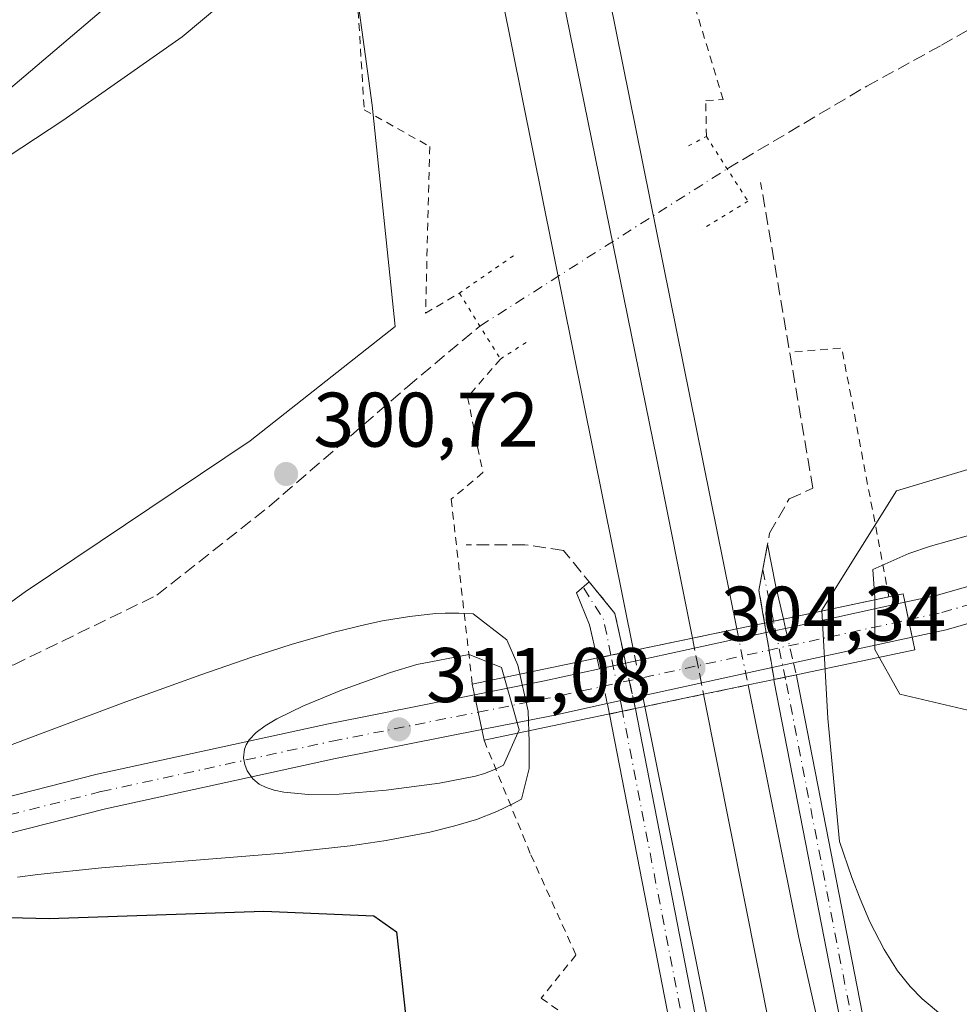
# Model space of a CAD drawing. Units: metres. Extents: x 608271 to 611745, y 4676063 to 4678430.
# Drawn here: x 608949 to 609071, y 4676226 to 4676353 of the extents above; entities that cross this region are included whole.
import ezdxf

# ---------------------------------------------------------------- set-up
doc = ezdxf.new("R2010")
doc.units = ezdxf.units.M
doc.header["$MEASUREMENT"] = 0
for name, pattern in [('DGN Style 2', [1.6480167562047852, 0.988810053722871, -0.6592067024819142]), ('DGN Style 3', [2.307223458686699, 1.648016756204785, -0.6592067024819142]), ('DGN Style 4', [2.6384748266838614, 1.318413404963828, -0.6592067024819142, 0.001648016756204785, -0.6592067024819142]), ('DGN Style 5', [1.1536117293433497, 0.4944050268614355, -0.6592067024819142])]:
    doc.linetypes.add(name, pattern=pattern)
for name, color, linetype, lineweight in [('Alambrada', 7, 'DGN Style 2', 0), ('Camino Cxs', 7, 'Continuous', 0), ('Camino eje', 30, 'DGN Style 4', 13), ('Camino oculto Cxs', 7, 'DGN Style 4', 0), ('Camino oculto eje', 9, 'DGN Style 4', 0), ('Corriente artificial lineal', 4, 'DGN Style 3', 13), ('Corriente artificial lineal oculto', 135, 'DGN Style 4', 13), ('Cultivos herbáceos CxS', 92, 'Continuous', 0), ('Curva de nivel maestra', 30, 'Continuous', 30), ('Curva de nivel normal', 30, 'Continuous', 0), ('Ferrocarril', 4, 'Continuous', 0), ('Ferrocarril eje', 151, 'Continuous', 13), ('Ferrocarril eje oculto', 9, 'DGN Style 3', 13), ('Ferrocarril oculto', 7, 'DGN Style 4', 0), ('Muro lineal', 1, 'DGN Style 3', 13), ('Núcleo urbano CxS', 7, 'Continuous', 0), ('Pista pavimentada Cxs', 135, 'Continuous', 0), ('Pista pavimentada eje', 135, 'DGN Style 4', 0), ('Puente Cxs', 1, 'Continuous', 13), ('Puente lineal', 2, 'DGN Style 5', 0), ('Punto de cota en terreno', 7, 'Continuous', 0), ('Rótulo de punto de cota en terreno', 7, 'Continuous', 0), ('Tendido', 6, 'Continuous', 0)]:
    doc.layers.add(name, color=color, linetype=linetype, lineweight=lineweight)
doc.styles.add('Style-Arial', font='txt')

# ---------------------------------------------------------------- blocks, each defined once
blk = doc.blocks.new('5PATER')
at = {"layer": 'Punto de cota en terreno', "linetype": 'Continuous', "lineweight": 0}
h = blk.add_hatch(color=51, dxfattribs=at)
edge = h.paths.add_edge_path()
edge.add_ellipse((0, 0), major_axis=(-0.1095731443231308, -0.1110710700762829), ratio=0.9994222409660322, start_angle=0, end_angle=360)

msp = doc.modelspace()

# ---------------------------------------------------------------- linework, layer by layer
at = {"layer": 'Alambrada', "color": 7, "linetype": 'DGN Style 2', "lineweight": 0, "extrusion": (-0.008816024747801052, 0.2902939999931629, 0.956896896888905), "elevation": 1352424.849184617, "flags": 128}
msp.add_lwpolyline([(-750731.0019250349, -4454872.333308022), (-750725.8802039891, -4454906.193698571), (-750719.1240990005, -4454905.808404926)], dxfattribs=at)
at = {"layer": 'Alambrada', "color": 7, "linetype": 'DGN Style 2', "lineweight": 0}
for points in [[(609038.2049000004, 4676338.1512, 302.8669999999984), (609038.1288999999, 4676342.798599999, 302.8684000000067), (609040.3777999999, 4676342.9309, 302.4732999999979), (609035.3507000003, 4676359.467399999, 303.2589000000008), (609038.2610999999, 4676365.9497, 303.2706000000035), (609038.7903000005, 4676369.256999999, 303.5831999999937), (609041.1716, 4676370.050799999, 303.4977999999974), (609038.5257000001, 4676390.688300001, 306.1089999999967), (609039.5840999996, 4676422.4384, 310.5607000000018), (609039.7164000003, 4676443.737400001, 313.6684999999998), (609037.4674000005, 4676485.5416, 319.2130000000034), (609032.5725999996, 4676542.823999999, 323.8852000000043), (609029.0006999997, 4676558.5668, 323.8475999999937), (609024.1058999998, 4676572.325099999, 322.872000000003), (609010.3475000003, 4676598.9158, 318.0644000000029), (609009.1568999998, 4676608.705399999, 318.5139000000054), (609010.4797999999, 4676642.307499999, 322.9553000000014), (609007.7017000001, 4676655.801300001, 323.6906000000017), (608999.1026999997, 4676686.228499999, 322.7032999999938), (608984.5505999997, 4676719.962900001, 318.3629999999976), (608958.7537000002, 4676790.871400001, 310.7112999999954), (608951.0807999996, 4676816.006899999, 309.3273000000045), (608941.9526000004, 4676844.978800001, 307.4835000000021), (608936.7932000002, 4676872.3632, 306.4795000000013)], [(608950.5515999999, 4676495.3312, 312.0763000000007), (608962.9869999997, 4676442.943600001, 310.3904000000039), (608981.6402000004, 4676377.3268, 308.2902000000031), (608991.2975000005, 4676354.969500001, 303.8524000000034), (608993.1496000001, 4676354.440300001, 303.7397000000055), (608993.9433000004, 4676341.607999999, 302.4437999999937), (609002.4100000003, 4676336.8455, 302.5605000000069), (609001.8809000002, 4676315.2819, 301.7648000000045), (609006.2562999995, 4676317.8761, 302.6508000000031)], [(609011.5554999998, 4676309.351299999, 303.0843000000023), (609007.3048, 4676304.434, 301.9177999999956), (609009.2892000005, 4676294.644400001, 302.4853000000003), (609005.1881999997, 4676291.204800001, 301.8439000000071), (609007.9200999998, 4676267.2501, 312.3629999999976)], [(609009.4401000004, 4676260.0001, 312.0899000000064), (609015.5069000004, 4676245.167199999, 303.3880999999965), (609021.3278000001, 4676232.202600001, 302.5250999999989), (609016.8299000004, 4676226.646299999, 302.171199999997), (609033.7631999999, 4676214.74, 303.0589999999939), (609037.3350999998, 4676197.806700001, 302.8785000000062), (609042.7591000004, 4676161.955499999, 303.2079999999987), (609037.8642999995, 4676153.7534, 303.2936000000045), (609038.6579999998, 4676119.3575, 305.9689999999973), (609045.3953, 4676074.442299999, 309.3885000000009)]]:
    msp.add_polyline3d(points, dxfattribs=at)
at = {"layer": 'Camino Cxs', "color": 7, "linetype": 'Continuous', "lineweight": 0, "extrusion": (-0.8312133376665374, 0.3136197045559929, 0.4590501804808128), "elevation": 960467.3974974497, "flags": 128}
msp.add_lwpolyline([(-4590211.13883198, -495933.8650695093), (-4590214.82665586, -495938.5630112296), (-4590220.836151639, -495940.9067480219)], dxfattribs=at)
at = {"layer": 'Camino Cxs', "color": 7, "linetype": 'Continuous', "lineweight": 0, "extrusion": (-0.9842835519183747, -0.1619502187287956, 0.07041318112856225), "elevation": -1356778.137678626, "flags": 128}
msp.add_lwpolyline([(-4515363.172372534, 96077.23966361224), (-4515357.818016717, 96079.14820077023), (-4515353.267199295, 96083.44677019965)], dxfattribs=at)
at = {"layer": 'Camino Cxs', "color": 7, "linetype": 'Continuous', "lineweight": 0, "extrusion": (0.5761085411931831, 0.5985016107092133, 0.5566819295996054), "elevation": 3149794.036503686, "flags": 128}
msp.add_lwpolyline([(2804227.465915449, -2110358.871275065), (2804222.201418255, -2110357.743104874), (2804217.899905476, -2110352.522007378)], dxfattribs=at)
at = {"layer": 'Camino Cxs', "color": 7, "linetype": 'Continuous', "lineweight": 0, "extrusion": (0.2052331771385075, -0.9787131035357943, 6.299974200379961e-05), "elevation": -4451735.383028404, "flags": 128}
msp.add_lwpolyline([(1555807.844862744, 590.4167817716461), (1555809.031828561, 590.3394817714882), (1555810.336194634, 590.3525817715251)], dxfattribs=at)
at = {"layer": 'Camino Cxs', "color": 7, "linetype": 'Continuous', "lineweight": 0, "extrusion": (0.2052757207286139, -0.978703714605621, 0.0009578603798850424), "elevation": -4451665.291089677, "flags": 128}
msp.add_lwpolyline([(1555983.12654054, 4573.370304870337), (1555981.484997008, 4573.444104904191), (1555979.652703125, 4573.578104965669)], dxfattribs=at)
at = {"layer": 'Camino Cxs', "color": 7, "linetype": 'Continuous', "lineweight": 0, "extrusion": (0.1957201309588318, 0.04079412556541386, 0.9798109356691275), "elevation": 310271.1041869876, "flags": 128}
msp.add_lwpolyline([(4453611.988768829, -1519042.936050563), (4453611.988768829, -1519042.980566965)], dxfattribs=at)
at = {"layer": 'Camino Cxs', "color": 7, "linetype": 'Continuous', "lineweight": 0, "extrusion": (0.07610405137053514, 0.01595755946281134, 0.9969721809865016), "elevation": 121282.1840140012, "flags": 128}
msp.add_lwpolyline([(4451752.087068968, -1551004.019506885), (4451752.087068968, -1551005.480430025)], dxfattribs=at)
at = {"layer": 'Camino Cxs', "color": 7, "linetype": 'Continuous', "lineweight": 0, "extrusion": (-0.004407126087677364, -0.0009242798383052275, 0.9999898614218186), "elevation": -6696.090583816133, "flags": 128}
msp.add_lwpolyline([(609043.8435595802, 4676263.97588921), (609045.2997749661, 4676264.281289338)], dxfattribs=at)
at = {"layer": 'Camino Cxs', "color": 7, "linetype": 'Continuous', "lineweight": 0, "extrusion": (0.01220492272184785, 0.002559534506065112, 0.9999222412990253), "elevation": 19711.84615785397, "flags": 128}
msp.add_lwpolyline([(608978.2043804124, 4676228.619168619), (608979.8682152391, 4676228.968069763)], dxfattribs=at)
at = {"layer": 'Camino Cxs', "color": 7, "linetype": 'Continuous', "lineweight": 0, "extrusion": (0.1545693377267354, -0.7388413215955565, 0.6559129678072007), "elevation": -3360676.830471936, "flags": 128}
msp.add_lwpolyline([(1553691.171862578, 2920660.43596146), (1553691.171862578, 2920660.398734856)], dxfattribs=at)
at = {"layer": 'Camino Cxs', "color": 7, "linetype": 'Continuous', "lineweight": 0, "extrusion": (0.1199755374793694, 0.02515592844796694, 0.9924580845912121), "elevation": 191011.4841624261, "flags": 128}
msp.add_lwpolyline([(4451760.035662496, -1543923.254896586), (4451760.035662496, -1543924.968001139)], dxfattribs=at)
at = {"layer": 'Camino Cxs', "color": 7, "linetype": 'Continuous', "lineweight": 0, "extrusion": (-0.9760167125683823, -0.1980005701234403, 0.09048287693260433), "elevation": -1520294.025073564, "flags": 128}
msp.add_lwpolyline([(-4461732.005657429, 138431.7179097784), (-4461747.882040374, 138431.5767306632), (-4461826.16454527, 138438.3397725846)], dxfattribs=at)
at = {"layer": 'Camino Cxs', "color": 7, "linetype": 'Continuous', "lineweight": 0}
for points in [[(609048.1616000002, 4676275.688200001, 309.8944000000047), (609046.8849999999, 4676275.420499999, 309.8812999999937), (609045.7232999997, 4676275.176899999, 309.9585999999982), (609045.0073999995, 4676279.388599999, 305.7848999999987), (609046.1222000001, 4676285.391000001, 303.7026999999944), (609047.1240999997, 4676280.1295, 305.6064999999944)], [(609027.4641000004, 4676271.348200001, 309.2943999999989), (609025.8574999999, 4676271.011299999, 309.3681999999972), (609024.0641999999, 4676270.635299999, 309.5022000000026), (609023.0998999998, 4676274.943600001, 305.4017000000022), (609021.4066000005, 4676279.0711, 303.8459000000003), (609023.0234000003, 4676280.528700001, 304.0198999999994), (609026.3806999996, 4676276.4253, 304.9570999999996)], [(609065.5719999997, 4676187.9476, 303.6203999999998), (609066.0115, 4676185.790200001, 303.6198000000004), (609066.4510000005, 4676183.6328, 303.5776000000042), (609079.3985000001, 4676120.072899999, 303.8876000000019), (609088.6514999997, 4676075.1184, 303.3977000000014), (609085.5985000003, 4676075.070699999, 302.9018000000069), (609076.4594999999, 4676119.471100001, 303.0976999999984), (609061.9285000004, 4676190.804199999, 303.377999999997), (609048.3164999997, 4676260.7028, 304.054099999994), (609046.9776999997, 4676267.5778, 310.1613999999972), (609046.9227999998, 4676267.8597, 310.3684999999969), (609046.9654999999, 4676267.868600001, 310.3595999999961), (609048.3909999998, 4676268.167500001, 310.2459999999992), (609049.8471999997, 4676268.472899999, 310.2526999999973), (609049.9222999997, 4676268.1512, 309.9893000000012), (609064.8706999999, 4676191.3904, 303.4573999999994)], [(609044.7736999998, 4676166.3038, 303.2391000000061), (609043.8154999996, 4676171.0076, 303.2954000000027), (609040.6464999998, 4676186.5645, 303.1548000000039), (609025.6824000003, 4676263.405900001, 309.8901000000042), (609027.3464000003, 4676263.754799999, 309.6800999999978), (609029.0100999996, 4676264.103700001, 309.6588999999949), (609029.0151000004, 4676264.079800001, 309.630799999999), (609030.4864999996, 4676256.524300001, 303.8818000000028), (609043.9811000006, 4676187.228700001, 303.4879999999976), (609058.5313999997, 4676115.800000001, 303.0518000000012), (609066.9747000001, 4676074.7796, 302.9431000000041), (609063.5146000005, 4676074.725500001, 303.3312000000006), (609055.2006000001, 4676115.118000001, 303.7559999999939)]]:
    msp.add_polyline3d(points, close=True, dxfattribs=at)
for points in [[(609024.0641999999, 4676270.635299999, 309.5022000000026), (609023.0998999998, 4676274.943600001, 305.4017000000022), (609021.4066000005, 4676279.0711, 303.8459000000003), (609023.0234000003, 4676280.528700001, 304.0198999999994)], [(609085.5985000003, 4676075.070599999, 302.9018000000069), (609076.4594999999, 4676119.471100001, 303.0976999999984), (609061.9285000004, 4676190.804199999, 303.377999999997), (609048.3164999997, 4676260.7028, 304.054099999994), (609046.9776999997, 4676267.5778, 310.1613999999972), (609046.9227999998, 4676267.8597, 310.3684999999969)], [(609049.8471999997, 4676268.472899999, 310.2526999999973), (609049.9222999997, 4676268.1512, 309.9893000000012), (609064.8706999999, 4676191.3904, 303.4573999999994), (609065.5719999997, 4676187.9476, 303.6203999999998)], [(609029.0151000004, 4676264.079800001, 309.630799999999), (609030.4864999996, 4676256.524300001, 303.8818000000028), (609043.9811000006, 4676187.228700001, 303.4879999999976), (609058.5313999997, 4676115.800000001, 303.0518000000012), (609066.9747000001, 4676074.7795, 302.9431000000041)]]:
    msp.add_polyline3d(points, dxfattribs=at)
at = {"layer": 'Camino eje', "color": 30, "linetype": 'DGN Style 4', "lineweight": 13, "extrusion": (-0.12919926533601, 0.6222553415984013, 0.7720789076829466), "elevation": 2831388.201909865, "flags": 128}
msp.add_lwpolyline([(-1546990.957391516, -3439265.886837126), (-1546990.957391516, -3439274.67954431)], dxfattribs=at)
at = {"layer": 'Camino eje', "color": 30, "linetype": 'DGN Style 4', "lineweight": 13, "extrusion": (0.6511923651768942, 0.5739278216804529, 0.4965434110291395), "elevation": 3080588.63844346, "flags": 128}
msp.add_lwpolyline([(3105504.806741999, -1761884.416734658), (3105508.887930109, -1761889.123352214), (3105513.809006654, -1761890.71284657)], dxfattribs=at)
at = {"layer": 'Camino eje', "color": 30, "linetype": 'DGN Style 4', "lineweight": 13, "extrusion": (-0.9775729973100269, -0.1968538392446456, 0.07483048112188882), "elevation": -1515907.40291953, "flags": 128}
msp.add_lwpolyline([(-4463931.576641258, 114059.4068808892), (-4463937.357559042, 114059.2336953235), (-4464015.565260344, 114065.9019914313)], dxfattribs=at)
at = {"layer": 'Camino eje', "color": 30, "linetype": 'DGN Style 4', "lineweight": 13, "extrusion": (-0.9745116549126412, -0.1984541437077836, 0.1046087342655273), "elevation": -1521495.771194609, "flags": 128}
msp.add_lwpolyline([(-4460586.675153447, 160344.8007362985), (-4460604.969100181, 160344.7903794753), (-4460683.268246172, 160351.2009513647)], dxfattribs=at)
at = {"layer": 'Camino oculto Cxs', "color": 7, "linetype": 'DGN Style 4', "lineweight": 0, "extrusion": (0.2052331771385075, -0.9787131035357943, 6.299974200379961e-05), "elevation": -4451735.383028404, "flags": 128}
msp.add_lwpolyline([(1555807.844862744, 590.4167817716461), (1555809.031828561, 590.3394817714882), (1555810.336194634, 590.3525817715251)], dxfattribs=at)
at = {"layer": 'Camino oculto Cxs', "color": 7, "linetype": 'DGN Style 4', "lineweight": 0, "extrusion": (-0.1705237766023722, 0.7299710598908392, 0.6618639537964801), "elevation": 3309893.835741198, "flags": 128}
msp.add_lwpolyline([(-1656835.641859218, -2921984.346847301), (-1656835.641859218, -2921982.489782902)], dxfattribs=at)
at = {"layer": 'Camino oculto Cxs', "color": 7, "linetype": 'DGN Style 4', "lineweight": 0, "extrusion": (-0.1315240622317906, 0.7738260576628067, 0.6195923285000283), "elevation": 3538711.465044369, "flags": 128}
msp.add_lwpolyline([(-1384004.639328827, -2792942.42205919), (-1384004.639328827, -2792944.439962117)], dxfattribs=at)
at = {"layer": 'Camino oculto Cxs', "color": 7, "linetype": 'DGN Style 4', "lineweight": 0, "extrusion": (-0.01025535350822417, 0.04389734204979714, 0.9989834088138725), "elevation": 199340.9838440861, "flags": 128}
msp.add_lwpolyline([(-1656910.208514614, -4410600.293802494), (-1656910.208514614, -4410595.688590953)], dxfattribs=at)
at = {"layer": 'Camino oculto Cxs', "color": 7, "linetype": 'DGN Style 4', "lineweight": 0, "extrusion": (-0.9858623883713546, -0.1675570086830382, 5.993383005451146e-06), "elevation": -1383977.949960214, "flags": 128}
msp.add_lwpolyline([(-4508108.079833116, 319.7297099309508), (-4508110.382384231, 321.1813099309772), (-4508112.684836761, 319.837209930951)], dxfattribs=at)
at = {"layer": 'Camino oculto Cxs', "color": 7, "linetype": 'DGN Style 4', "lineweight": 0, "extrusion": (0.2052757207286139, -0.978703714605621, 0.0009578603798850424), "elevation": -4451665.291089677, "flags": 128}
msp.add_lwpolyline([(1555983.12654054, 4573.370304870337), (1555981.484997008, 4573.444104904191), (1555979.652703125, 4573.578104965669)], dxfattribs=at)
at = {"layer": 'Camino oculto Cxs', "color": 7, "linetype": 'DGN Style 4', "lineweight": 0, "extrusion": (-0.1699348878960282, 0.7590897642811584, 0.6284145635162665), "elevation": 3446409.23387889, "flags": 128}
msp.add_lwpolyline([(-1615888.955834143, -2783805.147459607), (-1615888.955834143, -2783807.417222486)], dxfattribs=at)
at = {"layer": 'Camino oculto Cxs', "color": 7, "linetype": 'DGN Style 4', "lineweight": 0, "extrusion": (-0.1560558369995136, 0.7314515720069467, 0.6637960330906987), "elevation": 3325629.046501895, "flags": 128}
msp.add_lwpolyline([(-1571349.228304182, -2951183.036929108), (-1571349.228304182, -2951180.930135092)], dxfattribs=at)
at = {"layer": 'Camino oculto Cxs', "color": 7, "linetype": 'DGN Style 4', "lineweight": 0, "extrusion": (0.006341208971976897, -0.0283297044882572, 0.9995785196333412), "elevation": -128304.2383303389, "flags": 128}
msp.add_lwpolyline([(1615759.80171524, 4428455.978086578), (1615759.80171524, 4428460.580107112)], dxfattribs=at)
at = {"layer": 'Camino oculto Cxs', "color": 7, "linetype": 'DGN Style 4', "lineweight": 0, "extrusion": (0.9779814795343732, 0.2086917000931243, 6.653753364527754e-11), "elevation": 1571516.598117588, "flags": 128}
msp.add_lwpolyline([(4446206.396448893, 310.8699954351616), (4446204.096405337, 313.2877954351572), (4446201.79636178, 311.259995435161)], dxfattribs=at)
at = {"layer": 'Camino oculto Cxs', "color": 7, "linetype": 'DGN Style 4', "lineweight": 0, "extrusion": (0.0952162324480281, -0.5600654536726066, 0.8229584173461625), "elevation": -2560769.514838054, "flags": 128}
msp.add_lwpolyline([(1384193.874211085, 3710105.967742864), (1384193.874211085, 3710107.860714077)], dxfattribs=at)
at = {"layer": 'Camino oculto Cxs', "color": 7, "linetype": 'DGN Style 4', "lineweight": 0, "extrusion": (0.1405442125554421, -0.6016340325637985, 0.786310253766408), "elevation": -2727559.872640778, "flags": 128}
msp.add_lwpolyline([(1656838.50598494, 3471850.501012735), (1656838.50598494, 3471848.491728144)], dxfattribs=at)
at = {"layer": 'Camino oculto Cxs', "color": 7, "linetype": 'DGN Style 4', "lineweight": 0, "extrusion": (0.07610405137053514, 0.01595755946281134, 0.9969721809865016), "elevation": 121282.1840140012, "flags": 128}
msp.add_lwpolyline([(4451752.087068968, -1551004.019506885), (4451752.087068968, -1551005.480430025)], dxfattribs=at)
at = {"layer": 'Camino oculto Cxs', "color": 7, "linetype": 'DGN Style 4', "lineweight": 0, "extrusion": (-0.004407126087677364, -0.0009242798383052275, 0.9999898614218186), "elevation": -6696.090583816133, "flags": 128}
msp.add_lwpolyline([(609043.8435595802, 4676263.97588921), (609045.2997749661, 4676264.281289338)], dxfattribs=at)
at = {"layer": 'Camino oculto Cxs', "color": 7, "linetype": 'DGN Style 4', "lineweight": 0, "extrusion": (0.1567432452501217, -0.7341678862528577, 0.6606277846590101), "elevation": -3337497.179805893, "flags": 128}
msp.add_lwpolyline([(1571974.092887415, 2937411.267611513), (1571974.092887415, 2937409.134707606)], dxfattribs=at)
at = {"layer": 'Camino oculto Cxs', "color": 7, "linetype": 'DGN Style 4', "lineweight": 0, "extrusion": (0.1461304934620551, -0.6529389334732795, 0.7431800777976443), "elevation": -2964086.913239668, "flags": 128}
msp.add_lwpolyline([(1615625.568611359, 3292763.977576389), (1615625.568611359, 3292765.836963466)], dxfattribs=at)
at = {"layer": 'Camino oculto Cxs', "color": 7, "linetype": 'DGN Style 4', "lineweight": 0, "extrusion": (0.01220492272184785, 0.002559534506065112, 0.9999222412990253), "elevation": 19711.84615785397, "flags": 128}
msp.add_lwpolyline([(608978.2043804124, 4676228.619168619), (608979.8682152391, 4676228.968069763)], dxfattribs=at)
at = {"layer": 'Camino oculto Cxs', "color": 7, "linetype": 'DGN Style 4', "lineweight": 0, "extrusion": (0.1199755374793694, 0.02515592844796694, 0.9924580845912121), "elevation": 191011.4841624261, "flags": 128}
msp.add_lwpolyline([(4451760.035662496, -1543923.254896586), (4451760.035662496, -1543924.968001139)], dxfattribs=at)
at = {"layer": 'Camino oculto Cxs', "color": 7, "linetype": 'DGN Style 4', "lineweight": 0}
for points in [[(609048.3909999998, 4676268.167500001, 310.2459999999992), (609046.9654999999, 4676267.868600001, 310.3595999999961), (609046.7044000002, 4676269.4044, 311.4351000000024), (609046.3185999999, 4676271.6744, 312.886599999998), (609045.9327999996, 4676273.944300001, 311.5424000000057), (609045.7232999997, 4676275.176899999, 309.9585999999982), (609046.8849999999, 4676275.420499999, 309.8812999999937), (609048.1616000002, 4676275.688200001, 309.8944000000047), (609048.4412000002, 4676274.4913, 311.286500000002), (609049.4878000002, 4676270.011399999, 311.4940999999963), (609049.8471999997, 4676268.472899999, 310.2526999999973)], [(609027.3464000003, 4676263.754799999, 309.6800999999978), (609025.6824000003, 4676263.405900001, 309.8901000000042), (609025.3805999998, 4676264.7544, 311.1342000000004), (609024.3757999997, 4676269.2434, 311.2676999999967), (609024.0641999999, 4676270.635299999, 309.5022000000026), (609025.8574999999, 4676271.011299999, 309.3681999999972), (609027.4641000004, 4676271.348200001, 309.2943999999989), (609027.7559000002, 4676269.9805, 310.8701000000001), (609028.2358999997, 4676267.731100001, 313.2878999999957), (609028.7159000002, 4676265.481699999, 311.2600999999996), (609029.0100999996, 4676264.103700001, 309.6588999999949)]]:
    msp.add_polyline3d(points, close=True, dxfattribs=at)
at = {"layer": 'Camino oculto eje', "color": 9, "linetype": 'DGN Style 4', "lineweight": 0, "extrusion": (-0.9791531699355092, -0.2025362596367235, 0.01543156951219705), "elevation": -1543460.738831492, "flags": 128}
msp.add_lwpolyline([(-4455958.695739958, 24130.90663836461), (-4455959.004507689, 24131.14116629073), (-4455966.412109372, 24130.77632284744)], dxfattribs=at)
at = {"layer": 'Camino oculto eje', "color": 9, "linetype": 'DGN Style 4', "lineweight": 0, "extrusion": (-0.008455371716004181, 0.04120921811095056, 0.9991147616924836), "elevation": 187865.0263761746, "flags": 128}
msp.add_lwpolyline([(-1536500.928236102, -4454461.666510921), (-1536500.928236102, -4454469.080747029)], dxfattribs=at)
at = {"layer": 'Corriente artificial lineal', "color": 4, "linetype": 'DGN Style 3', "lineweight": 13}
for points in [[(609040.8929000003, 4676333.965600001, 302.6192000000011), (609058.9456000002, 4676344.6643, 302.633799999996), (609068.6029000003, 4676349.956, 302.9878000000026), (609086.9914999995, 4676360.407000001, 303.5402999999933), (609092.4868999999, 4676361.908700001, 303.2532999999967)], [(608931.6136999996, 4676255.330399999, 301.4119999999967), (608931.8130999999, 4676261.320400001, 299.7119999999995), (608936.1787, 4676266.876599999, 300.1689000000042), (608948.6141999997, 4676269.787000001, 300.1171999999933), (608967.1349999999, 4676278.7829, 300.2035999999935), (608981.6870999997, 4676290.292300001, 300.5216999999975), (608999.5466, 4676305.770400001, 300.8041999999987), (609008.9058999997, 4676313.613700001, 302.2893999999943)]]:
    msp.add_polyline3d(points, dxfattribs=at)
at = {"layer": 'Corriente artificial lineal oculto', "color": 135, "linetype": 'DGN Style 4', "lineweight": 13, "extrusion": (-0.007339048498059882, -0.00466950889813198, 0.9999621663112027), "elevation": -26003.35596250145, "flags": 128}
msp.add_lwpolyline([(608994.7227552197, 4676243.172211571), (609026.7113141986, 4676263.524333454)], dxfattribs=at)
at = {"layer": 'Cultivos herbáceos CxS', "color": 92, "linetype": 'Continuous', "lineweight": 0}
for points in [[(608898.1608999996, 4676721.601299999, 309.9864999999991), (608900.1365, 4676696.901500001, 312.9453999999969), (608902.1120999996, 4676671.2139, 313.1450999999943), (608908.0396999996, 4676658.370100001, 312.7666999999929), (608912.9795000004, 4676641.574100001, 311.3031000000047), (608918.9073000001, 4676634.658100001, 311.3606), (608923.8472999996, 4676626.7543, 311.4703000000009), (608928.7868999997, 4676610.9463, 311.559699999998), (608927.7987000003, 4676600.078500001, 312.085699999996), (608931.7500999998, 4676554.631100001, 315.4464000000008), (608945.5812999997, 4676509.183499999, 313.6049999999959), (608976.2072999999, 4676394.5767, 309.341499999995), (608982.1349, 4676378.7687, 308.5286999999953), (608992.0147000002, 4676363.948899999, 305.1086000000068), (608994.9782999996, 4676342.213099999, 302.5252000000037), (608997.9417000003, 4676313.5615, 301.1768000000012), (608979.1697000006, 4676298.741900001, 300.8910000000033), (608950.0997000001, 4676279.2127, 300.5488000000041), (608928.3728999998, 4676263.4891, 300.1407000000036), (608897.7708999999, 4676260.5748, 304.559699999998), (608889.5418999996, 4676259.791099999, 304.0264000000025)], [(608945.5812999997, 4676509.183499999, 313.6049999999959), (608976.2072999999, 4676394.5767, 309.341499999995), (608982.1349, 4676378.7687, 308.5286999999953), (608992.0147000002, 4676363.948899999, 305.1086000000068), (608994.9782999996, 4676342.213099999, 302.5252000000037), (608997.9417000003, 4676313.5615, 301.1768000000012), (608979.1697000006, 4676298.741900001, 300.8910000000033), (608950.0997000001, 4676279.2127, 300.5488000000041), (608928.3728999998, 4676263.4891, 300.1407000000036), (608897.7708999999, 4676260.5748, 304.559699999998), (608889.5418999996, 4676259.791099999, 304.0264000000025), (608862.2692, 4676258.866699999, 302.3864999999932), (608854.7448000005, 4676267.363700001, 301.6723000000056), (608849.7518999996, 4676314.593499999, 303.0332999999956), (608847.6463000001, 4676404.109400001, 307.230899999995), (608841.7686999999, 4676464.9497, 309.7152999999962)]]:
    msp.add_polyline3d(points, dxfattribs=at)
at = {"layer": 'Curva de nivel maestra', "color": 30, "linetype": 'Continuous', "lineweight": 30, "elevation": 300, "flags": 128}
msp.add_lwpolyline([(608934.2560999999, 4676237.399599999), (608953.1665000003, 4676236.924000001), (608980.9676000001, 4676237.869899999), (608995.1655000001, 4676237.280999999), (608998.1062000003, 4676235.1998), (608999.5300000003, 4676222.1317)], dxfattribs=at)
at = {"layer": 'Curva de nivel normal', "color": 30, "linetype": 'Continuous', "lineweight": 0, "flags": 128}
for points, elevation in [([(608935.5800000001, 4676327.5101), (608954.9699999997, 4676340.220100001), (608970.3700000001, 4676351.0601), (608984.8600000005, 4676363.220100001), (608998.2300000006, 4676372.2401), (608997.2445, 4676376.9134), (608979.7000000002, 4676460.110099999)], 305), ([(609068.7615999999, 4676224.363800001), (609066.1147999996, 4676226.5614), (609064.5558000002, 4676228.136700001), (609062.9425999997, 4676230.170800001), (609061.2056999998, 4676232.909299999), (609059.3624, 4676236.525800001), (609058.0959000001, 4676239.466600001), (609057.0291999998, 4676242.232600001), (609055.4106999999, 4676246.903700001), (609053.9188000001, 4676262.831800001), (609053.125, 4676276.854699999), (609062.7812999999, 4676292.274900001), (609078.6699999999, 4676297.050100001), (609091.0199999996, 4676304.1601), (609097.9900000002, 4676310.960100001), (609106.0999999996, 4676322.3201), (609109.2400000002, 4676322.0801), (609120.3899999997, 4676316.800100001), (609134.9000000004, 4676318.860099999), (609149.2599999999, 4676328.100099999), (609158.4900000002, 4676333.4101)], 305), ([(609072.0946000004, 4676286.509400001), (609067.1858999999, 4676285.124), (609064.3973000003, 4676284.180600001), (609059.7216999996, 4676282.1141), (609059.9778000005, 4676278.442199999), (609059.9778000005, 4676274.790899999), (609059.9778000005, 4676271.774700001), (609063.2399000004, 4676265.995100001), (609072.7684000004, 4676263.7467)], 310), ([(609006.1919999998, 4676276.470699999), (609004.4260999998, 4676276.461300001), (609003.1876999997, 4676276.4005), (608999.7805000005, 4676276.040100001), (608996.2917999999, 4676275.4464), (608994.1628999999, 4676275.001), (608990.0724, 4676273.999500001), (608984.4912, 4676272.398800001), (608979.4241000004, 4676270.774800001), (608972.8131999997, 4676268.491699999), (608963.0857999995, 4676264.9904), (608936.2874999996, 4676254.9483)], 305), ([(608949.0844999999, 4676242.298699999), (608951.7011000002, 4676242.6439), (608959.9345000006, 4676243.505999999), (608983.4022000004, 4676245.400400001), (608992.1218999998, 4676246.340600001), (608996.7892000005, 4676247.022299999), (609002.4447999997, 4676248.107999999), (609005.6831, 4676248.914100001), (609008.4741000002, 4676249.7689), (609011.1091999998, 4676250.778000001), (609013.1783999996, 4676251.775400001), (609014.2702000003, 4676252.402899999), (609015.2895000001, 4676256.349400001), (609015.2895000001, 4676259.789000001), (609015.1572000004, 4676263.7578), (609013.8343000002, 4676269.710899999), (609012.3790999996, 4676273.018200001), (609008.0280999999, 4676276.3715), (609006.1919999998, 4676276.470699999)], 305), ([(609007.5137, 4676271.110099999), (609000.7527000001, 4676269.8322), (608997.3372999998, 4676268.7829), (608991.0031000003, 4676266.478), (608986.1020999998, 4676264.484800001), (608982.6361999996, 4676262.7981), (608981.1387999998, 4676261.887700001), (608979.9803999999, 4676261.002699999), (608979.0793000003, 4676260.058800001), (608978.6687000003, 4676259.416999999), (608978.4496999999, 4676258.873299999), (608978.3370000003, 4676257.734400001), (608978.4881999996, 4676256.8705), (608978.8099999996, 4676256.033399999), (608979.5252, 4676254.9999), (608980.3491000002, 4676254.3399), (608981.2501999997, 4676253.892000001), (608982.2847999996, 4676253.5551), (608983.5581, 4676253.2915), (608986.7352, 4676253.0055), (608990.6823000005, 4676253.043500001), (608996.7768999999, 4676253.565400001), (609003.6599000003, 4676254.4407), (609008.3262999998, 4676255.3574), (609009.4998000005, 4676255.701400001), (609010.9135999996, 4676256.2652), (609011.9529999997, 4676256.7928), (609013.9665999999, 4676261.376499999), (609011.7176999999, 4676269.4464), (609007.5137, 4676271.110099999)], 310)]:
    msp.add_lwpolyline(points, dxfattribs=dict(at, elevation=elevation))
at = {"layer": 'Ferrocarril', "color": 4, "linetype": 'Continuous', "lineweight": 0}
for points in [[(609028.784, 4676271.625, 309.5138000000007), (609004.1814000001, 4676393.9168, 304.7070999999996), (608946.7715999996, 4676676.7652, 305.2897999999986), (608906.2903000005, 4676872.821900001, 305.5666999999958), (608866.6026999997, 4677061.734800001, 305.9523000000045), (608788.9594999999, 4677445.499600001, 306.6404000000039), (608757.767, 4677593.186600001, 306.9787000000069), (608655.9139, 4678090.9935, 307.732799999998), (608606.2605, 4678328.4385, 308.3496000000014), (608593.5312000001, 4678381.1075, 308.2020000000048), (608609.5597999999, 4678381.358100001, 308.1477000000014), (608611.9897999996, 4678371.089500001, 307.9551000000066), (608669.2821000004, 4678100.542199999, 307.4964000000036), (608711.2965000002, 4677890.4703, 307.3298999999971), (608774.3180999998, 4677597.006100001, 305.9771999999939), (608829.0641000001, 4677320.729599999, 306.3665000000037), (608881.6840000004, 4677070.466, 305.9290000000037), (608918.9902999997, 4676878.3781, 305.7970999999961), (608957.0904000001, 4676688.671499999, 305.3135000000038), (608995.9841999998, 4676498.1711, 305.0066999999981), (609017.0465000002, 4676398.9849, 304.8084999999992), (609042.1355999997, 4676274.4246, 310.3303000000014), (609036.4006000003, 4676273.222100001, 310.8944999999949)], [(609068.1848999998, 4676074.798599999, 302.9312999999966), (609057.1075999998, 4676130.836800001, 303.3882000000012), (609030.2450000001, 4676264.362600001, 309.6926999999997), (609037.8455999997, 4676265.956300001, 310.6199999999953), (609043.5982999997, 4676267.162599999, 310.9468000000052), (609050.1837999999, 4676234.467599999, 303.9465999999957), (609073.5118000006, 4676130.836800001, 303.2771999999969), (609084.9950000001, 4676075.0614, 302.9282999999996)]]:
    msp.add_polyline3d(points, close=True, dxfattribs=at)
at = {"layer": 'Ferrocarril eje', "color": 151, "linetype": 'Continuous', "lineweight": 13, "extrusion": (0.007585661536386634, -0.03814359702037734, 0.9992434757081992), "elevation": -173439.2642292205, "flags": 128}
msp.add_lwpolyline([(1509452.508689135, 4464287.44969944), (1509452.508689135, 4464099.221539339)], dxfattribs=at)
at = {"layer": 'Ferrocarril eje', "color": 151, "linetype": 'Continuous', "lineweight": 13}
msp.add_polyline3d([(608600.7293999996, 4678381.220000001, 308.5068000000028), (608641.2324999999, 4678201.569300001, 308.4324000000051), (608735.4243999999, 4677738.018400001, 307.4437000000034), (608843.2385999998, 4677210.797300001, 306.4648000000016), (608951.3247999996, 4676691.3246, 305.3442000000068), (609031.7583, 4676296.565500001, 304.5334000000003), (609036.4006000003, 4676273.222100001, 310.8944999999949)], dxfattribs=at)
at = {"layer": 'Ferrocarril eje oculto', "color": 9, "linetype": 'DGN Style 3', "lineweight": 13, "extrusion": (0.007222692832932223, -0.03631739904171204, 0.9993142044597817), "elevation": -165120.5164995314, "flags": 128}
msp.add_lwpolyline([(1509477.290028947, 4464601.909191739), (1509477.290028947, 4464594.496012603)], dxfattribs=at)
at = {"layer": 'Ferrocarril oculto', "color": 7, "linetype": 'DGN Style 4', "lineweight": 0}
msp.add_polyline3d([(609030.2450000001, 4676264.362600001, 309.6926999999997), (609028.784, 4676271.625, 309.5138000000007), (609036.4006000003, 4676273.222100001, 310.8944999999949), (609042.1355999997, 4676274.4246, 310.3303000000014), (609043.5982999997, 4676267.162599999, 310.9468000000052), (609037.8455999997, 4676265.956300001, 310.6199999999953)], close=True, dxfattribs=at)
at = {"layer": 'Muro lineal', "color": 1, "linetype": 'DGN Style 3', "lineweight": 13}
for points in [[(609046.9654999999, 4676267.868600001, 310.3595999999961), (609045.0073999995, 4676279.388599999, 305.7848999999987), (609046.3833, 4676286.797, 303.5013000000035), (609048.9232999999, 4676291.242000001, 302.9573999999994), (609051.9924, 4676292.617799999, 302.7130000000034), (609045.2191000005, 4676332.1996, 301.8916999999929)], [(609029.0151000004, 4676264.079800001, 309.630799999999), (609026.3806999996, 4676276.4253, 304.9570999999996), (609019.7132000001, 4676284.5745, 303.7891999999993), (609014.7390000002, 4676285.315300001, 303.2290000000066), (609007.119, 4676285.315300001, 302.4801000000007)]]:
    msp.add_polyline3d(points, dxfattribs=at)
at = {"layer": 'Núcleo urbano CxS', "color": 7, "linetype": 'Continuous', "lineweight": 0}
for points in [[(608898.1608999996, 4676721.601299999, 309.9864999999991), (608900.1365, 4676696.901500001, 312.9453999999969), (608902.1120999996, 4676671.2139, 313.1450999999943), (608908.0396999996, 4676658.370100001, 312.7666999999929), (608912.9795000004, 4676641.574100001, 311.3031000000047), (608918.9073000001, 4676634.658100001, 311.3606), (608923.8472999996, 4676626.7543, 311.4703000000009), (608928.7868999997, 4676610.9463, 311.559699999998), (608927.7987000003, 4676600.078500001, 312.085699999996), (608931.7500999998, 4676554.631100001, 315.4464000000008), (608945.5812999997, 4676509.183499999, 313.6049999999959), (608976.2072999999, 4676394.5767, 309.341499999995), (608982.1349, 4676378.7687, 308.5286999999953), (608992.0147000002, 4676363.948899999, 305.1086000000068), (608994.9782999996, 4676342.213099999, 302.5252000000037), (608997.9417000003, 4676313.5615, 301.1768000000012), (608979.1697000006, 4676298.741900001, 300.8910000000033), (608950.0997000001, 4676279.2127, 300.5488000000041), (608928.3728999998, 4676263.4891, 300.1407000000036), (608897.7708999999, 4676260.5748, 304.559699999998), (608889.5418999996, 4676259.791099999, 304.0264000000025)], [(608928.3728999998, 4676263.4891, 300.1407000000036), (608950.0997000001, 4676279.2127, 300.5488000000041), (608979.1697000006, 4676298.741900001, 300.8910000000033), (608997.9417000003, 4676313.5615, 301.1768000000012), (608994.9782999996, 4676342.213099999, 302.5252000000037), (608992.0147000002, 4676363.948899999, 305.1086000000068), (608982.1349, 4676378.7687, 308.5286999999953), (608976.2072999999, 4676394.5767, 309.341499999995), (608945.5812999997, 4676509.183499999, 313.6049999999959)]]:
    msp.add_polyline3d(points, dxfattribs=at)
at = {"layer": 'Pista pavimentada Cxs', "color": 135, "linetype": 'Continuous', "lineweight": 0, "extrusion": (-0.07314820184479037, -0.0159515616131856, 0.9971935059199767), "elevation": -118834.2661020121, "flags": 128}
msp.add_lwpolyline([(-4439131.931841076, 1586968.596891393), (-4439131.931841076, 1586984.459625736)], dxfattribs=at)
at = {"layer": 'Pista pavimentada Cxs', "color": 135, "linetype": 'Continuous', "lineweight": 0, "extrusion": (0.9787175295835023, 0.2052119667676338, 0.0002144325671742877), "elevation": 1555729.755982871, "flags": 128}
msp.add_lwpolyline([(4451763.41847378, -21.04812588873901), (4451765.718524911, -21.03872588852752), (4451768.018673916, -21.125025890507)], dxfattribs=at)
msp.add_lwpolyline([(4451763.41847378, -21.04812588873901), (4451765.718524911, -21.03872588852752), (4451768.018673916, -21.125025890507)], dxfattribs=at)
at = {"layer": 'Pista pavimentada Cxs', "color": 135, "linetype": 'Continuous', "lineweight": 0, "extrusion": (0.09694348526862574, 0.0211402034882163, 0.9950653508491031), "elevation": 158210.4233105259, "flags": 128}
msp.add_lwpolyline([(4439138.810020884, -1583505.962975924), (4439138.810020884, -1583508.543056458)], dxfattribs=at)
at = {"layer": 'Pista pavimentada Cxs', "color": 135, "linetype": 'Continuous', "lineweight": 0, "extrusion": (-0.03528971422742793, -0.007695556958887718, 0.9993474943546109), "elevation": -57168.25019685249, "flags": 128}
msp.add_lwpolyline([(-4439137.756343267, 1590347.00804553), (-4439137.756343266, 1590365.624262272)], dxfattribs=at)
at = {"layer": 'Pista pavimentada Cxs', "color": 135, "linetype": 'Continuous', "lineweight": 0, "extrusion": (-0.06556933268391124, -0.0142987134902964, 0.997745563459898), "elevation": -106488.8217264787, "flags": 128}
msp.add_lwpolyline([(-4439129.887806905, 1587853.449844053), (-4439129.887806905, 1587837.701140685)], dxfattribs=at)
at = {"layer": 'Pista pavimentada Cxs', "color": 135, "linetype": 'Continuous', "lineweight": 0, "extrusion": (-0.1956507924027227, 0.976177665913265, 0.09379729209479692), "elevation": 4445742.689563114, "flags": 128}
msp.add_lwpolyline([(-1516099.338453562, -418531.3681825351), (-1516108.555259845, -418531.2207324742), (-1516115.852694228, -418532.5356294398)], dxfattribs=at)
at = {"layer": 'Pista pavimentada Cxs', "color": 135, "linetype": 'Continuous', "lineweight": 0, "extrusion": (0.1115831097721307, 0.02433298130646517, 0.9934571533963202), "elevation": 182053.6370849769, "flags": 128}
msp.add_lwpolyline([(4439133.98343363, -1580933.513568436), (4439133.98343363, -1580936.995889172)], dxfattribs=at)
at = {"layer": 'Pista pavimentada Cxs', "color": 135, "linetype": 'Continuous', "lineweight": 0, "extrusion": (-0.009281093573812172, -0.002023901146236424, 0.9999548815452747), "elevation": -14805.50551349976, "flags": 128}
msp.add_lwpolyline([(609023.3629458924, 4676249.016899372), (609005.3735973986, 4676245.094191338)], dxfattribs=at)
at = {"layer": 'Pista pavimentada Cxs', "color": 135, "linetype": 'Continuous', "lineweight": 0, "extrusion": (-0.02026470238612528, -0.004419298100494829, 0.9997848826830205), "elevation": -32696.61069524505, "flags": 128}
msp.add_lwpolyline([(-4439117.020910773, 1591104.522476842), (-4439117.020910773, 1591101.673045781)], dxfattribs=at)
at = {"layer": 'Pista pavimentada Cxs', "color": 135, "linetype": 'Continuous', "lineweight": 0, "extrusion": (0.9787192030553463, 0.2052040973536047, 2.289763214464922e-10), "elevation": 1555636.946236255, "flags": 128}
msp.add_lwpolyline([(4451780.246812318, 312.4297437959723), (4451777.946663314, 312.5475437959796), (4451775.646514311, 312.3892437959695)], dxfattribs=at)
msp.add_lwpolyline([(4451780.246812318, 312.4297437959723), (4451777.946663314, 312.5475437959796), (4451775.646514311, 312.3892437959695)], dxfattribs=at)
at = {"layer": 'Pista pavimentada Cxs', "color": 135, "linetype": 'Continuous', "lineweight": 0, "extrusion": (-0.03600979003280971, -0.00785234319563271, 0.9993205870630962), "elevation": -58339.58899384851, "flags": 128}
msp.add_lwpolyline([(-4439143.249178429, 1590276.276199266), (-4439143.249178429, 1590272.860201288)], dxfattribs=at)
at = {"layer": 'Pista pavimentada Cxs', "color": 135, "linetype": 'Continuous', "lineweight": 0, "extrusion": (0.1357421333997015, 0.02960075922365899, 0.9903019076390193), "elevation": 221399.5083100781, "flags": 128}
msp.add_lwpolyline([(4439136.005818352, -1575886.367677028), (4439136.005818352, -1575878.929511829)], dxfattribs=at)
at = {"layer": 'Pista pavimentada Cxs', "color": 135, "linetype": 'Continuous', "lineweight": 0, "extrusion": (0.02363050906921912, 0.004699370825840967, 0.999709715344895), "elevation": 36678.98148132127, "flags": 128}
msp.add_lwpolyline([(4467659.818295942, -1508976.812682547), (4467659.818295942, -1508967.598486323)], dxfattribs=at)
at = {"layer": 'Pista pavimentada Cxs', "color": 135, "linetype": 'Continuous', "lineweight": 0}
for points in [[(609063.8962000003, 4676277.861600001, 312.4741000000067), (609068.1095000004, 4676278.780400001, 312.0715000000055), (609079.3505999995, 4676282.0141, 311.3249999999971), (609086.5543999998, 4676286.216399999, 310.4915000000037), (609092.1139000002, 4676290.874199999, 309.7329000000027), (609096.9188000001, 4676296.7302, 308.8558000000049), (609099.8004999999, 4676302.0384, 307.9844000000012), (609102.5554999998, 4676307.854699999, 307.2755999999936), (609104.7007999998, 4676315.056700001, 306.2593999999954), (609106.5343000004, 4676323.765900001, 305.3585000000021), (609106.4330000002, 4676332.690199999, 304.5194999999949), (609106.4286000002, 4676333.0821, 304.4939000000013)], [(609081.1732000001, 4676277.751900001, 311.3341999999975), (609069.2367000004, 4676274.318, 312.2687000000006), (609064.8402000006, 4676273.359300001, 312.5510000000068), (609064.3682000004, 4676275.610400001, 312.5604000000022), (609063.8962000003, 4676277.861600001, 312.4741000000067), (609068.1095000004, 4676278.780400001, 312.0715000000055), (609079.3505999995, 4676282.0141, 311.3249999999971)], [(609081.9726999998, 4676278.2182, 311.2614999999932), (609081.1732000001, 4676277.751900001, 311.3341999999975), (609069.2367000004, 4676274.318, 312.2687000000006), (609064.8402000006, 4676273.359300001, 312.5510000000068)], [(608916.2593, 4676247.597100001, 305.9694000000018), (608918.4999000002, 4676246.943200001, 306.0286000000052), (608924.1697000006, 4676246.946599999, 306.1342000000004), (608936.8808000004, 4676249.9011, 306.5561000000016), (608959.4013999999, 4676255.6107, 308.2712999999931), (608989.3048, 4676262.132099999, 310.8714000000036), (609008.2050999999, 4676265.890699999, 312.4300999999978)], [(609009.1491, 4676261.3883, 312.389599999995), (608990.2435999997, 4676257.628699999, 311.0644000000029), (608960.4570000004, 4676251.1327, 308.3705000000046), (608937.8924000004, 4676245.4121, 306.2320000000037), (608924.8432, 4676242.8344, 306.0363999999972), (608922.7980000004, 4676242.114800001, 305.9636000000028)]]:
    msp.add_polyline3d(points, dxfattribs=at)
for points in [[(609018.1836999999, 4676263.185000001, 312.1676000000007), (609009.1491, 4676261.3883, 312.389599999995), (609008.6771, 4676263.6395, 312.547900000005), (609008.2050999999, 4676265.890699999, 312.4300999999978), (609017.2449000003, 4676267.6884, 312.5769), (609024.3757999997, 4676269.2434, 311.2676999999967), (609027.7559000002, 4676269.9805, 310.8701000000001), (609045.9327999996, 4676273.944300001, 311.5424000000057), (609048.4412000002, 4676274.4913, 311.286500000002), (609063.8962000003, 4676277.861600001, 312.4741000000067), (609064.3682000004, 4676275.610400001, 312.5604000000022), (609064.8402000006, 4676273.359300001, 312.5510000000068), (609049.4878000002, 4676270.011399999, 311.4940999999963), (609046.7044000002, 4676269.4044, 311.4351000000024), (609028.7159000002, 4676265.481699999, 311.2600999999996), (609025.3805999998, 4676264.7544, 311.1342000000004)], [(609009.1491, 4676261.3883, 312.389599999995), (608990.2435999997, 4676257.628699999, 311.0644000000029), (608960.4570000004, 4676251.1327, 308.3705000000046), (608937.8924000004, 4676245.4121, 306.2320000000037), (608924.8432, 4676242.8344, 306.0363999999972), (608922.7980000004, 4676242.114800001, 305.9636000000028), (608896.7243999997, 4676236.468599999, 305.9985000000015), (608895.5045999996, 4676236.537699999, 306.0504999999976), (608891.4426999995, 4676236.007900001, 306.2112000000052), (608859.8304000003, 4676230.153200001, 307.3013999999966), (608858.5393000003, 4676229.877699999, 307.4314000000013), (608858.1831, 4676234.0985, 306.6447999999946), (608893.7038000004, 4676241.676100001, 306.0905999999959), (608898.0308999997, 4676243.5485, 305.9214999999967), (608916.2593, 4676247.597100001, 305.9694000000018), (608918.4999000002, 4676246.943200001, 306.0286000000052), (608924.1697000006, 4676246.946599999, 306.1342000000004), (608936.8808000004, 4676249.9011, 306.5561000000016), (608959.4013999999, 4676255.6107, 308.2712999999931), (608989.3048, 4676262.132099999, 310.8714000000036), (609008.2050999999, 4676265.890699999, 312.4300999999978), (609008.6771, 4676263.6395, 312.547900000005)]]:
    msp.add_polyline3d(points, close=True, dxfattribs=at)
at = {"layer": 'Pista pavimentada eje', "color": 135, "linetype": 'DGN Style 4', "lineweight": 0, "extrusion": (-0.03361266517279074, 0.1553421370348203, 0.9872887162332187), "elevation": 706258.9573624223, "flags": 128}
msp.add_lwpolyline([(-1584189.267064057, -4385188.244972322), (-1584198.479934811, -4385188.088306539), (-1584246.230166474, -4385188.166324841)], dxfattribs=at)
at = {"layer": 'Pista pavimentada eje', "color": 135, "linetype": 'DGN Style 4', "lineweight": 0}
for points in [[(609064.3682000004, 4676275.610400001, 312.5604000000022), (609068.6731000004, 4676276.5492, 312.2663999999932), (609080.2619000003, 4676279.882999999, 311.3273000000045), (609083.4204000002, 4676281.725500001, 311.0258999999933)], [(608912.2549000002, 4676244.137900001, 305.8617999999988), (608924.5279000001, 4676245.116599999, 306.0984999999928), (608937.3865999999, 4676247.6566, 306.8377999999939), (608959.9292000001, 4676253.3717, 308.5587999999989), (608989.7742, 4676259.8804, 310.9805999999954), (609008.6771, 4676263.6395, 312.547900000005)]]:
    msp.add_polyline3d(points, dxfattribs=at)
at = {"layer": 'Puente Cxs', "color": 1, "linetype": 'Continuous', "lineweight": 13, "extrusion": (-0.1323323522375091, -0.0277479411518893, 0.9908169358227177), "elevation": -210046.3493728621, "flags": 128}
msp.add_lwpolyline([(-4451755.150423718, 1541506.708070549), (-4451755.150423718, 1541523.314065568)], dxfattribs=at)
at = {"layer": 'Puente Cxs', "color": 1, "linetype": 'Continuous', "lineweight": 13, "extrusion": (0.205221879690353, -0.9787154740451982, 3.099743741057489e-05), "elevation": -4451753.358765488, "flags": 128}
msp.add_lwpolyline([(1555737.80000033, 447.2873463205059), (1555739.148612301, 447.5067463215207), (1555746.930856449, 448.8874463212705), (1555752.790569005, 448.3232463202424), (1555756.456294933, 447.9515463208241)], dxfattribs=at)
at = {"layer": 'Puente Cxs', "color": 1, "linetype": 'Continuous', "lineweight": 13, "extrusion": (0.1486522562325615, 0.03117027278736656, 0.9883981590489382), "elevation": 236599.666212765, "flags": 128}
msp.add_lwpolyline([(4451752.009592216, -1537625.045878437), (4451752.009592216, -1537645.249310463)], dxfattribs=at)
at = {"layer": 'Puente Cxs', "color": 1, "linetype": 'Continuous', "lineweight": 13, "extrusion": (0.2052193789250199, -0.9787159963907094, 7.01610301891922e-05), "elevation": -4451749.904635977, "flags": 128}
msp.add_lwpolyline([(1555744.79919832, 622.6989609864993), (1555741.358780927, 623.2861609879535), (1555735.480965263, 622.9593609845676), (1555727.715078318, 622.0320609876069), (1555726.45321224, 621.998160984783)], dxfattribs=at)
at = {"layer": 'Puente Cxs', "color": 1, "linetype": 'Continuous', "lineweight": 13, "extrusion": (0.007559836930379366, -0.03605843271356421, 0.9993210886876288), "elevation": -163702.7164898836, "flags": 128}
msp.add_lwpolyline([(1555590.961763066, 4448779.424107376), (1555590.961763066, 4448786.836764364)], dxfattribs=at)
at = {"layer": 'Puente Cxs', "color": 1, "linetype": 'Continuous', "lineweight": 13, "extrusion": (0.1181247235076657, 0.02476889523377201, 0.9926898062965773), "elevation": 188074.6742161046, "flags": 128}
msp.add_lwpolyline([(4451746.952216152, -1544324.897125199), (4451746.952216153, -1544304.754385925)], dxfattribs=at)
at = {"layer": 'Puente Cxs', "color": 1, "linetype": 'Continuous', "lineweight": 13}
msp.add_polyline3d([(609029.0099999999, 4676264.103599999, 309.6588000000047), (609009.4401000004, 4676260.0001, 312.0899000000064), (609007.9200999998, 4676267.2501, 312.3629999999976), (609027.4641000004, 4676271.348200001, 309.2943999999989), (609028.784, 4676271.625, 309.5138000000007), (609036.4006000003, 4676273.222100001, 310.8944999999949), (609042.1355999997, 4676274.4246, 310.3303000000014), (609045.7232999997, 4676275.176899999, 309.9585999999982), (609063.6700999998, 4676278.940099999, 312.170499999993), (609065.1901000004, 4676271.690099999, 312.3456000000006), (609046.9654999999, 4676267.868600001, 310.3595999999961), (609043.5982999997, 4676267.162599999, 310.9468000000052), (609037.8455999997, 4676265.956300001, 310.6199999999953), (609030.2450000001, 4676264.362600001, 309.6926999999997)], close=True, dxfattribs=at)
msp.add_polyline3d([(609061.8266000003, 4676278.553500001, 312.2038999999932), (609063.6700999998, 4676278.940099999, 312.170499999993), (609065.1901000004, 4676271.690099999, 312.3456000000006), (609046.9654999999, 4676267.868600001, 310.3595999999961)], dxfattribs=at)
at = {"layer": 'Puente lineal', "color": 2, "linetype": 'DGN Style 5', "lineweight": 0}
for points in [[(609035.9008999999, 4676336.9224, 303.5997000000062), (609038.2049000004, 4676338.1512, 302.8669999999984), (609043.5809000004, 4676329.779999999, 302.3028999999952), (609037.6672999999, 4676326.170499999, 304.0482999999949)], [(609013.2451, 4676322.714500001, 304.0356999999931), (609006.2562999995, 4676317.8761, 302.6508000000031), (609011.5554999998, 4676309.351299999, 303.0843000000023), (609015.2418999998, 4676311.732100001, 304.0678000000044)]]:
    msp.add_polyline3d(points, dxfattribs=at)
at = {"layer": 'Tendido', "color": 6, "linetype": 'Continuous', "lineweight": 0}
msp.add_polyline3d([(609088.4699999997, 4676541.430000001, 332.063599999994), (609076.9697000004, 4676453.911699999, 316.5820999999996), (608944.4471000005, 4676341.2412, 308.3711999999941), (608876.3640000002, 4676228.684, 308.0412999999971), (608778.7100000001, 4676083.92, 298.2936999999947), (608769.5411, 4676070.130100001, 296.7798999999941)], dxfattribs=at)

# ---------------------------------------------------------------- block references
at = {"layer": 'Punto de cota en terreno', "color": 7, "linetype": 'Continuous', "lineweight": 0, "xscale": 10, "yscale": 10, "zscale": 10}
for p in [(608983.8399999999, 4676294.470000001, 300.7200000000012), (609036.5347999996, 4676269.360200001, 304.3399999999965), (608998.4347000001, 4676261.422700001, 311.0800000000018)]:
    msp.add_blockref('5PATER', p, dxfattribs=at)

# ---------------------------------------------------------------- texts
at = {"layer": 'Rótulo de punto de cota en terreno', "color": 7, "linetype": 'Continuous', "lineweight": 0, "style": 'Style-Arial'}
for s, p in [('300,72', (608987.3678000001, 4676297.9978)), ('304,34', (609040.0625999998, 4676272.888)), ('311,08', (609001.9625000004, 4676264.9505))]:
    msp.add_text(s, height=7.000000000000002, dxfattribs=at).set_placement(p)

doc.saveas('drawing.dxf')
